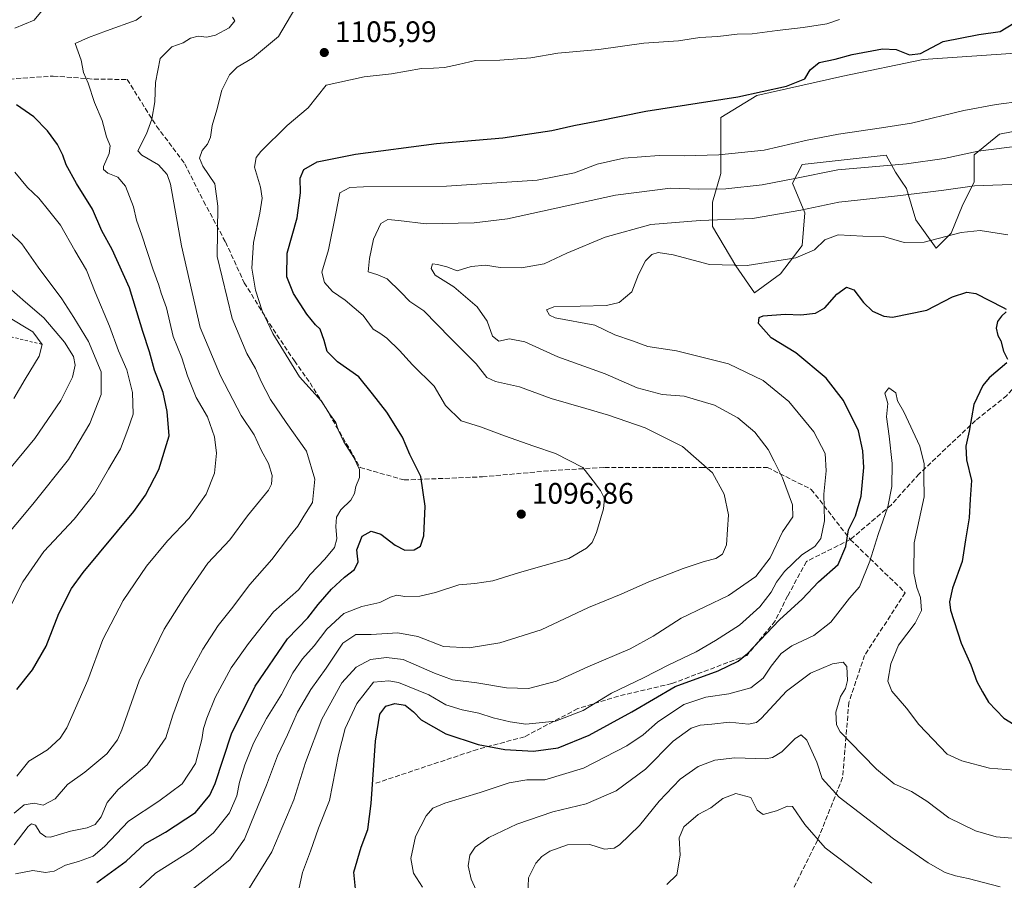
# Model space of a CAD drawing. Units: metres. Extents: x 579836 to 583273, y 4756649 to 4759011.
# Drawn here: x 581087 to 581420, y 4757873 to 4758164 of the extents above; entities that cross this region are included whole.
import ezdxf

# ---------------------------------------------------------------- set-up
doc = ezdxf.new("R2010")
doc.units = ezdxf.units.M
doc.header["$MEASUREMENT"] = 0
doc.linetypes.add('DGN Style 2', pattern=[1.648017, 0.98881, -0.659207])
doc.linetypes.add('DGN Style 3', pattern=[2.307223, 1.648017, -0.659207])
for name, color, linetype, lineweight in [('Arbolado forestal CxS', 92, 'Continuous', 0), ('Curva de nivel maestra', 30, 'Continuous', 30), ('Curva de nivel normal', 30, 'Continuous', 0), ('Escarpado lineal', 30, 'DGN Style 2', 0), ('Pastizal CxS', 92, 'Continuous', 0), ('Punto de cota en terreno', 7, 'Continuous', 0), ('Rótulo de punto de cota en terreno', 7, 'Continuous', 0), ('Senda', 7, 'DGN Style 3', 0)]:
    doc.layers.add(name, color=color, linetype=linetype, lineweight=lineweight)
doc.styles.add('Style-Arial', font='txt')

# ---------------------------------------------------------------- blocks, each defined once
blk = doc.blocks.new('*U8')
at = {"layer": 'Arbolado forestal CxS', "color": 92, "linetype": 'Continuous', "lineweight": 0}
blk.add_polyline3d([(581433.7061, 4758153.7001, 1097.1893), (581392.5501, 4758150.8957, 1099.6887), (581365.4239, 4758145.2865, 1099.7281), (581336.4271, 4758138.7419, 1100.2467), (581324.2669, 4758131.2621, 1099.4405), (581324.1901, 4758112.2957, 1093.3882), (581321.4427, 4758102.6795, 1088.8325), (581321.4425, 4758094.4371, 1085.0241), (581329.2267, 4758081.1575, 1080.718), (581335.6375, 4758071.9991, 1078.1081), (581344.3387, 4758078.4097, 1079.481), (581351.6649, 4758088.0257, 1081.8335), (581352.5809, 4758099.0155, 1085.5003), (581348.4595, 4758109.0897, 1090.4289), (581351.6917, 4758115.3735, 1092.8354), (581380.0589, 4758118.5485, 1092.3855), (581383.2615, 4758112.7523, 1089.6674), (581385.2921, 4758109.7061, 1088.2566), (581386.9247, 4758107.2573, 1087.078), (581390.1299, 4758096.7263, 1082.5213), (581396.9985, 4758087.1093, 1079.9234), (581402.0357, 4758092.1461, 1080.4262), (581405.6997, 4758101.3041, 1083.4543), (581409.8207, 4758109.5465, 1086.3714), (581409.8211, 4758118.7045, 1090.3397), (581418.3141, 4758125.5797, 1092.4273), (581429.9689, 4758127.8623, 1092.7763)], dxfattribs=at)
blk = doc.blocks.new('5PATER')
at = {"layer": 'Punto de cota en terreno', "linetype": 'Continuous', "lineweight": 0}
h = blk.add_hatch(color=51, dxfattribs=at)
edge = h.paths.add_edge_path()
edge.add_ellipse((0, 0), major_axis=(-0.11, -0.111), ratio=0.999422, start_angle=0, end_angle=360)

msp = doc.modelspace()

# ---------------------------------------------------------------- linework, layer by layer
at = {"layer": 'Arbolado forestal CxS', "color": 92, "linetype": 'Continuous', "lineweight": 0}
msp.add_polyline3d([(581433.7061, 4758153.7001, 1097.1893), (581392.5501, 4758150.8957, 1099.6887), (581365.4239, 4758145.2865, 1099.7281), (581336.4271, 4758138.7419, 1100.2467), (581324.2669, 4758131.2621, 1099.4405), (581324.1901, 4758112.2957, 1093.3882), (581321.4427, 4758102.6795, 1088.8325), (581321.4425, 4758094.4371, 1085.0241), (581329.2267, 4758081.1575, 1080.718), (581335.6375, 4758071.9991, 1078.1081), (581344.3387, 4758078.4097, 1079.481), (581351.6649, 4758088.0257, 1081.8335), (581352.5809, 4758099.0155, 1085.5003), (581348.4595, 4758109.0897, 1090.4289), (581351.6917, 4758115.3735, 1092.8354), (581380.0589, 4758118.5485, 1092.3855), (581383.2615, 4758112.7523, 1089.6674), (581385.2921, 4758109.7061, 1088.2566), (581386.9247, 4758107.2573, 1087.078), (581390.1299, 4758096.7263, 1082.5213), (581396.9985, 4758087.1093, 1079.9234), (581402.0357, 4758092.1461, 1080.4262), (581405.6997, 4758101.3041, 1083.4543), (581409.8207, 4758109.5465, 1086.3714), (581409.8211, 4758118.7045, 1090.3397), (581418.3141, 4758125.5797, 1092.4273), (581429.9689, 4758127.8623, 1092.7763)], dxfattribs=at)
at = {"layer": 'Curva de nivel maestra', "color": 30, "linetype": 'Continuous', "lineweight": 30, "flags": 128}
for points, elevation in [([(581113.45, 4757872.7601), (581123.3, 4757879.9001), (581129.6, 4757885.7601), (581136.6, 4757889.7901), (581146.78, 4757896.4301), (581151.58, 4757902.2201), (581153.41, 4757906.2401), (581158.87, 4757923.0201), (581166.89, 4757939.0901), (581177.81, 4757955.0601), (581184.69, 4757962.1601), (581188.19, 4757966.6301), (581192.73, 4757971.9201), (581197.12, 4757975.9601), (581200.5, 4757978.4801), (581201.67, 4757981.1001), (581201.51, 4757982.9901), (581201.22, 4757985.1701), (581203.07, 4757989.8001), (581206.12, 4757991.4401), (581209.4, 4757990.4201), (581214.16, 4757986.7601), (581217.47, 4757985.0301), (581220.6, 4757985.1401), (581222.71, 4757986.3801), (581223.9, 4757989.9401), (581224.38, 4757999.8801), (581222.81, 4758009.8901), (581219.14, 4758017.3801), (581216.64, 4758023.2801), (581211.37, 4758031.7001), (581206.57, 4758037.9101), (581201.92, 4758043.6201), (581194.76, 4758048.7101), (581191.26, 4758052.1401), (581190.22, 4758055.9501), (581188.89, 4758059.6801), (581187.22, 4758061.2501), (581184.32, 4758064.7501), (581179.8, 4758071.8301), (581177.63, 4758077.4401), (581177.68, 4758085.4201), (581181.12, 4758097.3101), (581182.26, 4758105.7901), (581182.04, 4758110.7801), (581183.34, 4758113.7001), (581187.89, 4758116.3201), (581200.76, 4758118.9001), (581228.11, 4758122.4701), (581250.61, 4758124.3801), (581260.41, 4758125.8301), (581267.14, 4758126.8801), (581274.53, 4758128.5401), (581282.19, 4758129.9801), (581298.85, 4758133.4501), (581329.99, 4758138.2201), (581346.36, 4758141.8401), (581352.54, 4758144.3101), (581354.38, 4758147.4101), (581357.4, 4758149.9001), (581362.87, 4758151.0001), (581368.61, 4758152.5601), (581378.86, 4758154.4701), (581383.46, 4758154.2301), (581387.94, 4758152.4001), (581391.65, 4758152.9401), (581399.28, 4758156.9101), (581411.38, 4758159.3201), (581418.53, 4758160.3501), (581423.19, 4758163.2001)], 1100), ([(581086.4, 4757937.9801), (581091.69, 4757944.5701), (581096.29, 4757952.5801), (581100.52, 4757963.6401), (581104.85, 4757972.1001), (581108.74, 4757977.5501), (581125.88, 4757998.1501), (581129.81, 4758003.6701), (581134.31, 4758012.3101), (581137.89, 4758023.6401), (581137.13, 4758031.8901), (581135.85, 4758038.3801), (581132.86, 4758045.9101), (581131.16, 4758052.0601), (581128.92, 4758058.9701), (581124.45, 4758073.7101), (581118.62, 4758086.6401), (581115.11, 4758092.9301), (581111.89, 4758100.3101), (581106.51, 4758108.9601), (581103, 4758115.2401), (581101.93, 4758118.5101), (581100.14, 4758122.1201), (581096.69, 4758126.7701), (581092.12, 4758131.4801), (581086.26, 4758135.5701)], 1125), ([(581200.79, 4757870.5401), (581200.26, 4757876.2401), (581202.72, 4757884.6501), (581204.94, 4757890.6001), (581206.11, 4757899.4401), (581207.52, 4757920.4801), (581208.98, 4757929.6201), (581211.04, 4757932.3201), (581214.05, 4757933.2101), (581217.57, 4757932.6901), (581220.41, 4757930.4401), (581222.96, 4757927.7101), (581231.3, 4757923.0201), (581242.19, 4757919.4101), (581251.29, 4757917.6401), (581260.92, 4757917.1401), (581269.29, 4757918.2601), (581279.78, 4757922.4901), (581294.13, 4757930.4501), (581308.74, 4757938.9401), (581323.36, 4757944.2401), (581330.08, 4757947.5201), (581333.23, 4757950.1201), (581344, 4757961.5201), (581351.65, 4757968.4501), (581357.2, 4757974.2901), (581363.8, 4757980.2201), (581366.48, 4757986.2401), (581367.34, 4757991.9601), (581369.71, 4757996.6401), (581371.58, 4758003.3101), (581372.54, 4758012.9801), (581372.14, 4758018.6401), (581370.76, 4758025.3901), (581365.69, 4758035.6201), (581359.74, 4758043.1601), (581349.52, 4758051.7201), (581341.19, 4758056.7501), (581336.9, 4758061.6901), (581337.19, 4758063.7101), (581338.56, 4758064.2601), (581345.92, 4758064.7601), (581351.25, 4758064.5901), (581356.21, 4758065.1401), (581359.32, 4758066.9401), (581363.35, 4758071.6001), (581366.65, 4758073.9201), (581369.17, 4758073.0701), (581372.43, 4758068.7901), (581375.5, 4758065.8601), (581379.28, 4758064.1201), (581382.19, 4758063.7501), (581393.86, 4758066.1801), (581402.53, 4758070.6301), (581407.3, 4758072.2001), (581410.38, 4758071.8301), (581419.62, 4758067.0701), (581420.65, 4758066.4601)], 1075), ([(581420.6, 4758065.5501), (581418.98, 4758064.1301), (581417.7, 4758062.3001), (581417.26, 4758060.1201), (581417.81, 4758057.5501), (581418.76, 4758055.7901), (581419.73, 4758052.3101), (581421.05, 4758049.6401)], 1075), ([(581420.84, 4758048.3101), (581414.83, 4758043.3101), (581412.67, 4758040.6801), (581409.64, 4758034.3101), (581408.08, 4758025.2801), (581406.97, 4758020.1901), (581407.21, 4758015.5201), (581408.93, 4758008.6201), (581408.44, 4758002.3101), (581408.05, 4757995.9801), (581406.82, 4757988.5801), (581405.72, 4757981.2201), (581402.45, 4757972.2501), (581401.45, 4757967.5701), (581401.77, 4757964.8101), (581405.44, 4757953.6401), (581408.65, 4757946.2801), (581410.74, 4757940.6801), (581412.63, 4757937.2201), (581414.62, 4757933.6801), (581419.86, 4757928.2801), (581424.74, 4757925.2401)], 1075)]:
    msp.add_lwpolyline(points, dxfattribs=dict(at, elevation=elevation))
at = {"layer": 'Curva de nivel normal', "color": 30, "linetype": 'Continuous', "lineweight": 0, "flags": 128}
for points, elevation in [([(581085.53, 4757885.44), (581090.19, 4757891.7), (581091.32, 4757892.58), (581092.72, 4757892.13), (581094.29, 4757889.57), (581096.17, 4757888.19), (581097.72, 4757888.09), (581104.53, 4757890.09), (581110.19, 4757891.24), (581112.85, 4757892.35), (581114.83, 4757894.95), (581116.85, 4757899.78), (581120.63, 4757904.18), (581130.41, 4757912.44), (581136.74, 4757921.64), (581139.08, 4757929.31), (581143.14, 4757940.31), (581149.16, 4757951.64), (581154.38, 4757959.64), (581158.88, 4757965.19), (581165.12, 4757973.42), (581172.49, 4757981.92), (581178.17, 4757989.36), (581181.3, 4757993.16), (581183.32, 4757996.59), (581186.31, 4758001.12), (581187.02, 4758009.07), (581184.23, 4758018.46), (581177.41, 4758028.14), (581172.09, 4758036.02), (581168.87, 4758042.03), (581166.97, 4758046.46), (581164.04, 4758051.49), (581159.08, 4758063.33), (581154.04, 4758084.31), (581154.32, 4758101.32), (581153.28, 4758108.85), (581149.25, 4758114.81), (581148.1, 4758117.54), (581149.04, 4758120.11), (581150.79, 4758122.3), (581151.82, 4758124.64), (581152.42, 4758128.51), (581153.97, 4758133.88), (581155.68, 4758140.55), (581158.19, 4758145.74), (581160.86, 4758148.3), (581165.94, 4758151.28), (581174.77, 4758158.64), (581180.33, 4758167.97)], 1110), ([(581094.96, 4758167.46), (581092.22, 4758164.12), (581085.68, 4758161.45)], 1120), ([(581085.44, 4757896.12), (581088.86, 4757898.94), (581092.27, 4757899.56), (581095.24, 4757898.89), (581099.36, 4757900.97), (581103.46, 4757905.82), (581109.34, 4757910.04), (581116.78, 4757916.16), (581120.35, 4757920.91), (581121.88, 4757924.36), (581127.66, 4757940.86), (581136.13, 4757958.4), (581143.18, 4757969.36), (581150.88, 4757980.6), (581158.38, 4757988.54), (581164.3, 4757996.64), (581171.4, 4758005.29), (581172.45, 4758007.31), (581172.62, 4758010.24), (581171.37, 4758014.29), (581169.07, 4758018.63), (581166.55, 4758023.98), (581162.18, 4758030.51), (581155.23, 4758043.94), (581148.35, 4758060.31), (581142.05, 4758087.89), (581138.25, 4758108.77), (581137.13, 4758112.01), (581134.23, 4758115.22), (581128.66, 4758118.58), (581127.27, 4758120), (581130.13, 4758125.71), (581132.03, 4758130.65), (581133.01, 4758136.59), (581133.17, 4758143.05), (581134.83, 4758151.18), (581138.77, 4758155.1), (581142.56, 4758156.5), (581145.1, 4758158.1), (581147.69, 4758158.78), (581150.58, 4758158.42), (581153.51, 4758159.06), (581158.12, 4758161.53), (581160.05, 4758163.99), (581159.29, 4758165.21)], 1115), ([(581085.92, 4757875.67), (581091.76, 4757876.76), (581096.04, 4757876.15), (581099.03, 4757876.57), (581102.84, 4757878.55), (581107.19, 4757879.83), (581112.19, 4757881.63), (581116.01, 4757884.87), (581124.11, 4757893.48), (581134.34, 4757900.25), (581142.22, 4757906.07), (581146.72, 4757912.92), (581148.89, 4757921.04), (581149.41, 4757924.79), (581150.51, 4757928.32), (581153.36, 4757935.21), (581158.83, 4757945.31), (581164.68, 4757953.45), (581173.06, 4757964.16), (581181.53, 4757971.68), (581185.53, 4757976.84), (581190.41, 4757982.04), (581193.66, 4757985.98), (581194.53, 4757988.82), (581194.12, 4757993), (581194.38, 4757996.15), (581195.83, 4757998.64), (581199.16, 4758001.93), (581200.47, 4758004.14), (581200.92, 4758006.51), (581202.09, 4758009.58), (581202.18, 4758012.29), (581200.22, 4758016.34), (581196.85, 4758021.64), (581194.96, 4758025.74), (581194.1, 4758028.21), (581192.02, 4758031.14), (581189.33, 4758035.37), (581181.86, 4758043.68), (581172.86, 4758058.23), (581169.21, 4758065.95), (581166.97, 4758072.91), (581165.8, 4758080.38), (581166.36, 4758088.98), (581168.51, 4758098.98), (581169.21, 4758104.02), (581168.65, 4758107.7), (581166.72, 4758114.47), (581167.26, 4758117.77), (581168.8, 4758119.79), (581177.71, 4758128.57), (581184.82, 4758134.5), (581190.86, 4758142.17), (581203.68, 4758144.99), (581212.92, 4758146.05), (581223.07, 4758147.84), (581227.16, 4758147.99), (581230.85, 4758148.22), (581235.64, 4758149.19), (581241.33, 4758150.51), (581249.59, 4758150.63), (581260.02, 4758151.44), (581269.1, 4758152.98), (581283, 4758154.3), (581298.19, 4758156.44), (581309.91, 4758157.18), (581317.07, 4758158.28), (581323.17, 4758158.62), (581329.7, 4758159.48), (581334.81, 4758159.59), (581343.25, 4758160.7), (581352.08, 4758161.64), (581360.06, 4758162.95), (581364.31, 4758164.39)], 1105), ([(581086.35, 4757908.62), (581090.41, 4757913.77), (581096.68, 4757917.56), (581100.97, 4757921.54), (581103.24, 4757925.04), (581110.38, 4757941.08), (581115.45, 4757954.8), (581122.31, 4757968.02), (581130.16, 4757979.64), (581137.26, 4757988.18), (581144.57, 4757995.82), (581150.36, 4758004.01), (581153.16, 4758011.09), (581153.79, 4758017.84), (581153.11, 4758023.34), (581150.74, 4758030.07), (581147, 4758036.64), (581144.01, 4758043.92), (581142.1, 4758050.08), (581139.2, 4758057.3), (581136.92, 4758066.98), (581135.11, 4758071.92), (581134.35, 4758074.63), (581132.29, 4758080.18), (581128.64, 4758091.48), (581126.85, 4758096.52), (581125.77, 4758101.12), (581123.1, 4758108.06), (581120.52, 4758111.08), (581117.13, 4758112.41), (581115.67, 4758113.68), (581115.6, 4758114.72), (581117.6, 4758119.05), (581117.93, 4758121.72), (581116.72, 4758124.72), (581115.2, 4758130.22), (581112.67, 4758136.34), (581110.45, 4758142.9), (581108.95, 4758146.48), (581108.14, 4758150.7), (581106.08, 4758156.31), (581110.56, 4758158.26), (581116.64, 4758160.59), (581126.69, 4758164.18), (581128.49, 4758165.52)], 1120), ([(581124.65, 4757867.84), (581133.22, 4757875.93), (581145.43, 4757883.58), (581152.86, 4757889.46), (581158.22, 4757896.27), (581160.74, 4757902.02), (581161.64, 4757906.64), (581163.37, 4757912.52), (581166.34, 4757919.8), (581170.72, 4757928.18), (581175.83, 4757936.31), (581179.64, 4757943.64), (581182.84, 4757948.32), (581186.81, 4757952.68), (581191.15, 4757958.31), (581196.84, 4757963.6), (581202.96, 4757966.06), (581209, 4757967.31), (581212.61, 4757969.17), (581214.72, 4757969.84), (581217.49, 4757969.34), (581222.53, 4757969.5), (581227.81, 4757970.76), (581235.65, 4757973.31), (581241.14, 4757973.82), (581247.19, 4757974.7), (581256.23, 4757977.51), (581272.86, 4757982.28), (581278.86, 4757985.73), (581280.78, 4757987.58), (581282.18, 4757990.98), (581284.62, 4757998.98), (581284.96, 4758002.46), (581283.52, 4758005.25), (581281.06, 4758008.52), (581277.58, 4758013.03), (581268.3, 4758017.76), (581261.03, 4758020.14), (581251.09, 4758023.7), (581243.03, 4758026.76), (581236.47, 4758028.74), (581231.15, 4758033.94), (581227.37, 4758040.49), (581220.1, 4758047.68), (581215.68, 4758052.5), (581211.43, 4758056.73), (581209.02, 4758058.41), (581206.79, 4758059.73), (581203.39, 4758064.38), (581197.32, 4758069.55), (581193.01, 4758072.46), (581190.35, 4758075.51), (581189.38, 4758079), (581191.64, 4758086.52), (581194.1, 4758098.83), (581195.47, 4758105.83), (581198.93, 4758107.58), (581203.53, 4758107.88), (581231.53, 4758108.07), (581262.19, 4758110.12), (581274.77, 4758112.58), (581282.41, 4758115.53), (581291.4, 4758117.58), (581303.43, 4758118.44), (581311.86, 4758118.27), (581323.53, 4758118.61), (581338.86, 4758120.28), (581353.38, 4758123.62), (581363.95, 4758125.68), (581378.47, 4758127.75), (581388.57, 4758129.3), (581406.34, 4758133.61), (581417.21, 4758135.64), (581425.86, 4758136.79)], 1095), ([(581141.66, 4757867.32), (581150.28, 4757873.98), (581158.29, 4757880.42), (581163.27, 4757887.4), (581166.85, 4757896.26), (581170.76, 4757905.68), (581174.41, 4757915.49), (581177.86, 4757922.64), (581181.21, 4757930.31), (581185.65, 4757937.98), (581190.86, 4757945.12), (581196.5, 4757953.65), (581200.86, 4757956.56), (581206.06, 4757956.53), (581215.06, 4757957.15), (581221.9, 4757955.9), (581230.57, 4757952.49), (581239.19, 4757952.01), (581249.53, 4757953.7), (581263.53, 4757958.08), (581279.53, 4757965.71), (581290.53, 4757970.15), (581299.86, 4757974.29), (581311.53, 4757978.8), (581318.53, 4757981.18), (581322.53, 4757982.19), (581324.79, 4757983.68), (581326.17, 4757986.83), (581326.51, 4757991.98), (581326.78, 4757996.98), (581325.33, 4758004), (581321.39, 4758011.14), (581311.24, 4758020.08), (581298.62, 4758026.4), (581286.21, 4758030.72), (581278.58, 4758032.87), (581266.86, 4758036.34), (581256.17, 4758040.23), (581248.1, 4758042.06), (581245.15, 4758043.38), (581241.6, 4758048.06), (581232.87, 4758056.72), (581223.86, 4758065.97), (581219.15, 4758069.05), (581216.03, 4758072.4), (581211.48, 4758076.73), (581208.39, 4758078.1), (581205.12, 4758079.1), (581205.57, 4758083.57), (581206.82, 4758090.12), (581209.35, 4758095.4), (581211.69, 4758096.77), (581215.29, 4758096.5), (581224.65, 4758095.3), (581240.9, 4758095.62), (581252.11, 4758097), (581288.58, 4758105.03), (581307.19, 4758107.4), (581316.75, 4758107.02), (581325.86, 4758107.21), (581338.19, 4758108.56), (581349.19, 4758110.65), (581363.74, 4758113.58), (581386.88, 4758115.58), (581399.64, 4758117.43), (581411.14, 4758119.94), (581430.53, 4758122.38)], 1090), ([(581083.58, 4757964.79), (581088.45, 4757974.31), (581095.46, 4757984.63), (581105.79, 4757995.54), (581112.62, 4758004.16), (581117.4, 4758012.45), (581121.4, 4758019.34), (581123.9, 4758025.79), (581125.65, 4758030.98), (581125.43, 4758038.31), (581123.59, 4758045.94), (581120.77, 4758052.4), (581117.64, 4758060.76), (581112.83, 4758072.28), (581109.88, 4758079.66), (581105.96, 4758086.35), (581101.08, 4758094.86), (581097.06, 4758099.9), (581093.8, 4758104.04), (581089.99, 4758107.57), (581085.69, 4758112.8)], 1130), ([(581163.86, 4757869.12), (581172.53, 4757883.08), (581179.95, 4757900.63), (581183.87, 4757913.31), (581189.38, 4757927.88), (581196.22, 4757940.18), (581200.98, 4757945.49), (581205.85, 4757948.13), (581211.31, 4757948.81), (581216.86, 4757948.15), (581227.45, 4757943.5), (581233.59, 4757941.25), (581241.79, 4757940.21), (581251.83, 4757938.49), (581259.25, 4757938.32), (581268.68, 4757940.72), (581279.28, 4757945.57), (581293.59, 4757951.65), (581301.34, 4757955.99), (581310.86, 4757962.06), (581326.81, 4757969.75), (581336, 4757976.14), (581340.85, 4757982.42), (581345.08, 4757991.24), (581348.57, 4757996.32), (581348.47, 4758000.32), (581345.09, 4758009.45), (581342.24, 4758015.11), (581340.19, 4758019.08), (581335.73, 4758024.87), (581329.99, 4758029.77), (581322.04, 4758034.07), (581311.84, 4758037.1), (581304.37, 4758037.62), (581295.9, 4758039.86), (581285.18, 4758044.66), (581269.11, 4758050.36), (581258.01, 4758055.45), (581252.86, 4758056.52), (581249.24, 4758055.7), (581247.12, 4758057.38), (581245.27, 4758062.39), (581241.85, 4758067.3), (581233.98, 4758074.09), (581227.74, 4758077.99), (581226.31, 4758080.28), (581226.84, 4758081.84), (581228.46, 4758081.6), (581231.69, 4758080.84), (581235.18, 4758079.42), (581239.85, 4758080.87), (581244.71, 4758081.33), (581249.61, 4758080.57), (581256.88, 4758080.42), (581264.53, 4758081.86), (581272.19, 4758085.44), (581285.1, 4758090.8), (581300.52, 4758095.09), (581317.26, 4758096.42), (581334.9, 4758097.14), (581351.26, 4758099.95), (581364.11, 4758102.63), (581383.92, 4758104.78), (581394.19, 4758106.09), (581399.51, 4758106.66), (581409.86, 4758108.14), (581431.73, 4758109)], 1085), ([(581073.88, 4757979.31), (581091.78, 4758000.56), (581103.78, 4758015.65), (581111.08, 4758027.9), (581114.9, 4758037.64), (581114.82, 4758045.28), (581110.58, 4758055.56), (581105.59, 4758063.7), (581101.58, 4758070.03), (581093.62, 4758080.74), (581088.07, 4758088.52), (581080.38, 4758095.93)], 1135), ([(581181.24, 4757868.31), (581182.89, 4757876.11), (581185.54, 4757883.35), (581188.24, 4757891.13), (581192, 4757900.48), (581195.03, 4757915.98), (581197.32, 4757924.82), (581201.21, 4757933.25), (581206.86, 4757940.41), (581212.05, 4757940.85), (581215.36, 4757940.31), (581225.57, 4757936.12), (581231.35, 4757932.81), (581236.88, 4757931.07), (581242.43, 4757929.98), (581247.3, 4757928.4), (581253.03, 4757927.06), (581258.32, 4757926.21), (581268.32, 4757927.24), (581277.71, 4757930.85), (581287.32, 4757936.75), (581298.04, 4757941.89), (581306.6, 4757946.34), (581315.85, 4757950.63), (581322.42, 4757954.56), (581330.52, 4757959.67), (581337.41, 4757965.95), (581341.24, 4757970.84), (581342.99, 4757974.23), (581345.74, 4757977.78), (581351.63, 4757983.43), (581355.96, 4757986.31), (581358.02, 4757988.98), (581359.21, 4757994.98), (581359.02, 4758003.98), (581359.84, 4758011.83), (581359.45, 4758017.7), (581355.58, 4758025.02), (581347.17, 4758035.28), (581338.55, 4758042.33), (581326.8, 4758048.07), (581309.18, 4758052.42), (581299.53, 4758053.82), (581294.36, 4758055.74), (581288.38, 4758057.77), (581281.64, 4758061.07), (581268.24, 4758063.61), (581266.32, 4758064.47), (581265.37, 4758066.31), (581267.74, 4758067.26), (581285.55, 4758067.74), (581289.85, 4758068.76), (581294.09, 4758072.32), (581296.45, 4758078.16), (581298.76, 4758082.85), (581300.86, 4758085), (581303.08, 4758085.66), (581308.13, 4758084.83), (581320.42, 4758081.54), (581333.11, 4758081.23), (581349.58, 4758083.86), (581355.9, 4758086.6), (581359.34, 4758089.94), (581363.82, 4758091.6), (581372.16, 4758091.18), (581379.19, 4758091.03), (581386.18, 4758089.05), (581392.95, 4758089.11), (581405.41, 4758092.39), (581411.84, 4758093.09), (581421.21, 4758091.6)], 1080), ([(581076.9, 4758004.05), (581092.42, 4758022.83), (581101.24, 4758035.64), (581105.16, 4758043.54), (581106.08, 4758047.54), (581105.56, 4758050.54), (581102.52, 4758055.35), (581095.47, 4758063.58), (581089.33, 4758068.88), (581083.64, 4758073.86)], 1140), ([(581085.36, 4758036.31), (581089.21, 4758042.88), (581093.9, 4758050.6), (581094.89, 4758054.6001), (581091.76, 4758058.8), (581083.02, 4758064.13)], 1145), ([(581429, 4757910.27), (581414.98, 4757911.42), (581405.68, 4757913.82), (581400.69, 4757916.14), (581391.14, 4757926.09), (581386.9, 4757931.67), (581381.95, 4757937.35), (581380.63, 4757940.73), (581381.6, 4757946.66), (581384.2, 4757952.94), (581389.83, 4757960.39), (581392.04, 4757964.67), (581391.72, 4757969.01), (581390.44, 4757972.48), (581389.39, 4757977.24), (581389.54, 4757987.57), (581392.9, 4758003.02), (581392.81, 4758009.91), (581392.85, 4758014.22), (581391.46, 4758020.22), (581386.01, 4758031.8), (581383.88, 4758035.48), (581383.35, 4758038.18), (581381.02, 4758039.94), (581379.57, 4758038.13), (581380.64, 4758034.63), (581380.19, 4758030.06), (581381.08, 4758023.56), (581382.11, 4758014.31), (581382, 4758006.56), (581380.64, 4757999.64), (581377.37, 4757990.31), (581374.53, 4757981.31), (581371.06, 4757972.64), (581367.66, 4757968.83), (581361.38, 4757960.74), (581355.58, 4757956.17), (581348.16, 4757952.7), (581344.54, 4757950.1), (581341.19, 4757945.83), (581338.56, 4757941.79), (581334.34, 4757938.52), (581326.9, 4757936.44), (581319.12, 4757935.33), (581311.7, 4757932.89), (581302.78, 4757926.91), (581298, 4757922.62), (581292.43, 4757918.88), (581277.84, 4757911.34), (581264.79, 4757907.42), (581258.67, 4757907.43), (581252.72, 4757906.42), (581242.91, 4757903.12), (581231.02, 4757899.49), (581226.91, 4757897.87), (581224.7, 4757895.26), (581221.1, 4757888.31), (581219.46, 4757880.86), (581220.41, 4757875.83), (581223.48, 4757871.19)], 1070), ([(581242.59, 4757867.92), (581239.83, 4757873.88), (581238.86, 4757878.31), (581239.37, 4757882.01), (581241.25, 4757884.68), (581245.86, 4757887.92), (581255.34, 4757892.39), (581267.43, 4757896.65), (581278.67, 4757899.3), (581288.83, 4757903.68), (581298.73, 4757911.05), (581308.16, 4757920.51), (581314.19, 4757924.89), (581317.19, 4757925.93), (581321.19, 4757926.19), (581327.12, 4757926.92), (581333.51, 4757926.2), (581336.22, 4757926.76), (581337.92, 4757928.28), (581346.39, 4757937.4), (581354.51, 4757943.47), (581361.94, 4757946.59), (581365.53, 4757947.17), (581366.74, 4757945.7), (581367, 4757941.03), (581366.32, 4757938.31), (581364.67, 4757935.64), (581363.06, 4757930.28), (581363.24, 4757926.03), (581364.48, 4757923.62), (581372.12, 4757915.9), (581376.77, 4757911.04), (581382.73, 4757906.02), (581388.61, 4757903.49), (581393.85, 4757900.21), (581401.28, 4757894.62), (581410.19, 4757890.21), (581417.19, 4757888.21), (581426.82, 4757887.41)], 1065), ([(581258.97, 4757868.44), (581259.19, 4757874.3), (581261.66, 4757879.22), (581263.78, 4757881.48), (581266.45, 4757883.3), (581272.46, 4757885.49), (581279.92, 4757885.54), (581284.91, 4757883.98), (581288.12, 4757884.36), (581289.99, 4757885.42), (581296.7, 4757892.01), (581303.38, 4757900.24), (581310.44, 4757907.64), (581316.54, 4757911.98), (581322.15, 4757914.12), (581328.96, 4757914.81), (581339.27, 4757914.58), (581341.61, 4757914.97), (581344.82, 4757916.93), (581349.35, 4757921.38), (581351.36, 4757922.61), (581353.32, 4757920.81), (581356.64, 4757913.44), (581358.42, 4757907.87), (581364.2, 4757901.54), (581382.52, 4757887.54), (581394.31, 4757879.32), (581400, 4757876.11), (581403.49, 4757874.94), (581407.76, 4757874.09), (581418.63, 4757871.32)], 1060), ([(581306.02, 4757872.03), (581309.32, 4757875.31), (581310.47, 4757881.98), (581310.17, 4757887.77), (581311.69, 4757891.5), (581316.53, 4757895.69), (581320.86, 4757898), (581324.86, 4757901.07), (581329.26, 4757902.82), (581334.39, 4757901.48), (581336.54, 4757897.15), (581338.49, 4757895.69), (581343.03, 4757896.96), (581346.75, 4757898.54), (581348.46, 4757898.38), (581352.61, 4757892.35), (581359.46, 4757884.4), (581375.19, 4757872.51)], 1055)]:
    msp.add_lwpolyline(points, dxfattribs=dict(at, elevation=elevation))
at = {"layer": 'Escarpado lineal', "color": 30, "linetype": 'DGN Style 2', "lineweight": 0}
msp.add_polyline3d([(581094.89, 4758054.6001, 1144.5633), (581079.47, 4758058.3801, 1149.864), (581061.12, 4758063.1201, 1153.7366), (581043.96, 4758060.6001, 1158.3816), (581028.622, 4758064.2582, 1157.9265), (581027.6348, 4758064.4936, 1157.8512), (581013.1, 4758067.9601, 1156.5673), (581002.9763, 4758067.3645, 1156.7833), (580978.8574, 4758065.9454, 1156.4327), (580970.95, 4758065.4801, 1156.5646), (580958.03, 4758061.8201, 1157.9921), (580929.19, 4758059.1501, 1152.0921), (580878.11, 4758051.5301, 1148.0657)], dxfattribs=at)
at = {"layer": 'Pastizal CxS', "color": 92, "linetype": 'Continuous', "lineweight": 0}
for points in [[(581429.9689, 4758127.8623, 1092.7763), (581418.3141, 4758125.5797, 1092.4273), (581409.8211, 4758118.7045, 1090.3397), (581409.8207, 4758109.5465, 1086.3714), (581405.6997, 4758101.3041, 1083.4543), (581402.0357, 4758092.1461, 1080.4262), (581396.9985, 4758087.1093, 1079.9234), (581390.1299, 4758096.7263, 1082.5213), (581386.9247, 4758107.2573, 1087.078), (581385.2921, 4758109.7061, 1088.2566), (581383.2615, 4758112.7523, 1089.6674), (581380.0589, 4758118.5485, 1092.3855), (581351.6917, 4758115.3735, 1092.8354), (581348.4595, 4758109.0897, 1090.4289), (581352.5809, 4758099.0155, 1085.5003), (581351.6649, 4758088.0257, 1081.8335), (581344.3387, 4758078.4097, 1079.481), (581335.6375, 4758071.9991, 1078.1081), (581329.2267, 4758081.1575, 1080.718), (581321.4425, 4758094.4371, 1085.0241), (581321.4427, 4758102.6795, 1088.8325), (581324.1901, 4758112.2957, 1093.3882), (581324.2669, 4758131.2621, 1099.4405), (581336.4271, 4758138.7419, 1100.2467), (581365.4239, 4758145.2865, 1099.7281), (581392.5501, 4758150.8957, 1099.6887), (581433.7061, 4758153.7001, 1097.1893)], [(581433.7061, 4758153.7001, 1097.1893), (581392.5501, 4758150.8957, 1099.6887), (581365.4239, 4758145.2865, 1099.7281), (581336.4271, 4758138.7419, 1100.2467), (581324.2669, 4758131.2621, 1099.4405), (581324.1901, 4758112.2957, 1093.3882), (581321.4427, 4758102.6795, 1088.8325), (581321.4425, 4758094.4371, 1085.0241), (581329.2267, 4758081.1575, 1080.718), (581335.6375, 4758071.9991, 1078.1081), (581344.3387, 4758078.4097, 1079.481), (581351.6649, 4758088.0257, 1081.8335), (581352.5809, 4758099.0155, 1085.5003), (581348.4595, 4758109.0897, 1090.4289), (581351.6917, 4758115.3735, 1092.8354), (581380.0589, 4758118.5485, 1092.3855), (581383.2615, 4758112.7523, 1089.6674), (581385.2921, 4758109.7061, 1088.2566), (581386.9247, 4758107.2573, 1087.078), (581390.1299, 4758096.7263, 1082.5213), (581396.9985, 4758087.1093, 1079.9234), (581402.0357, 4758092.1461, 1080.4262), (581405.6997, 4758101.3041, 1083.4543), (581409.8207, 4758109.5465, 1086.3714), (581409.8211, 4758118.7045, 1090.3397), (581418.3141, 4758125.5797, 1092.4273), (581429.9689, 4758127.8623, 1092.7763)]]:
    msp.add_polyline3d(points, dxfattribs=at)
at = {"layer": 'Senda', "color": 7, "linetype": 'DGN Style 3', "lineweight": 0}
for points in [[(581604.4101, 4758155.2001, 1089.8634), (581593.3689, 4758151.6249, 1088.081), (581581.7273, 4758147.3915, 1089.63), (581574.3189, 4758147.3915, 1088.6806), (581557.3855, 4758141.0415, 1084.6157), (581538.3355, 4758137.8665, 1082.9088), (581521.4021, 4758124.1081, 1092.6832), (581509.7605, 4758111.4081, 1080.9297), (581497.0603, 4758102.9415, 1080.1036), (581483.3021, 4758097.6499, 1083.1417), (581469.5437, 4758089.1831, 1083.7088), (581452.6103, 4758072.2497, 1092.0767), (581442.0269, 4758059.5497, 1090.1067), (581431.4435, 4758050.0247, 1090.1105), (581420.8603, 4758037.3247, 1090.8714), (581410.2769, 4758028.8579, 1091.3797), (581391.2269, 4758010.8663, 1085.3664), (581381.7019, 4758000.2829, 1084.6316), (581367.9435, 4757988.6413, 1088.3083)], [(581083.8403, 4758144.2309, 1138.1518), (581098.6569, 4758145.2893, 1136.6815), (581112.4153, 4758144.2309, 1136.844), (581123.6279, 4758144.1221, 1134.9242), (581133.5821, 4758128.3559, 1130.2134), (581143.1071, 4758115.6559, 1128.6486), (581149.4571, 4758102.9559, 1129.4512), (581156.8655, 4758089.1975, 1128.4226), (581163.2155, 4758075.4391, 1127.7624), (581171.6821, 4758061.6807, 1126.5394), (581180.1487, 4758048.9807, 1123.8542), (581185.4405, 4758041.5723, 1121.8178), (581190.7321, 4758033.1057, 1122.6675), (581202.3739, 4758012.9973, 1121.1601), (581217.1905, 4758008.7639, 1118.2273), (581243.6489, 4758009.8223, 1113.2126), (581266.9323, 4758011.9389, 1111.4209), (581284.9241, 4758012.9973, 1108.416), (581302.9157, 4758012.9973, 1105.5287), (581317.7325, 4758012.9973, 1104.0429), (581339.9575, 4758012.9973, 1099.216), (581354.7741, 4758005.5889, 1097.4254), (581367.9435, 4757988.6413, 1088.3083)], [(581367.9435, 4757988.6413, 1088.3083), (581353.1267, 4757981.2329, 1089.9583), (581346.7767, 4757969.5913, 1090.0416), (581342.5435, 4757961.1245, 1090.0628), (581333.0183, 4757949.4829, 1083.2916), (581307.6183, 4757939.9579, 1082.6958), (581289.6267, 4757935.7245, 1084.3164), (581275.8683, 4757931.4911, 1087.2083), (581257.8765, 4757921.9661, 1083.2294), (581242.0015, 4757917.7327, 1079.8262), (581207.0765, 4757906.0911, 1076.9261)], [(581367.9435, 4757988.6413, 1088.3083), (581386.5243, 4757970.6639, 1087.0436), (581372.7659, 4757949.4971, 1085.116), (581367.4741, 4757933.6221, 1081.6813), (581365.3575, 4757908.2221, 1073.7429), (581356.8909, 4757887.0553, 1071.7933), (581348.4241, 4757870.1221, 1065.1846), (581335.7241, 4757851.0719, 1052.6093), (581326.1991, 4757834.1387, 1055.8365), (581314.5575, 4757811.9135, 1045.5938), (581303.9741, 4757801.3303, 1044.3751), (581291.2741, 4757790.7469, 1059.7255), (581287.0407, 4757784.3969, 1059.645), (581286.0919, 4757766.9205, 1048.7175)]]:
    msp.add_polyline3d(points, dxfattribs=at)

# ---------------------------------------------------------------- block references
at = {"layer": 'Arbolado forestal CxS', "color": 92, "linetype": 'Continuous', "lineweight": 0}
msp.add_blockref('*U8', (0, 0), dxfattribs=at)
at = {"layer": 'Punto de cota en terreno', "color": 7, "linetype": 'Continuous', "lineweight": 0, "xscale": 10, "yscale": 10, "zscale": 10}
for p in [(581190.24, 4758153.23, 1105.99), (581256.79, 4757997.22, 1096.86)]:
    msp.add_blockref('5PATER', p, dxfattribs=at)

# ---------------------------------------------------------------- texts
at = {"layer": 'Rótulo de punto de cota en terreno', "color": 7, "linetype": 'Continuous', "lineweight": 0, "style": 'Style-Arial'}
for s, p in [('1105,99', (581193.7678, 4758156.7578)), ('1096,86', (581260.3178, 4758000.7478))]:
    msp.add_text(s, height=7, dxfattribs=at).set_placement(p)

doc.saveas('drawing.dxf')
